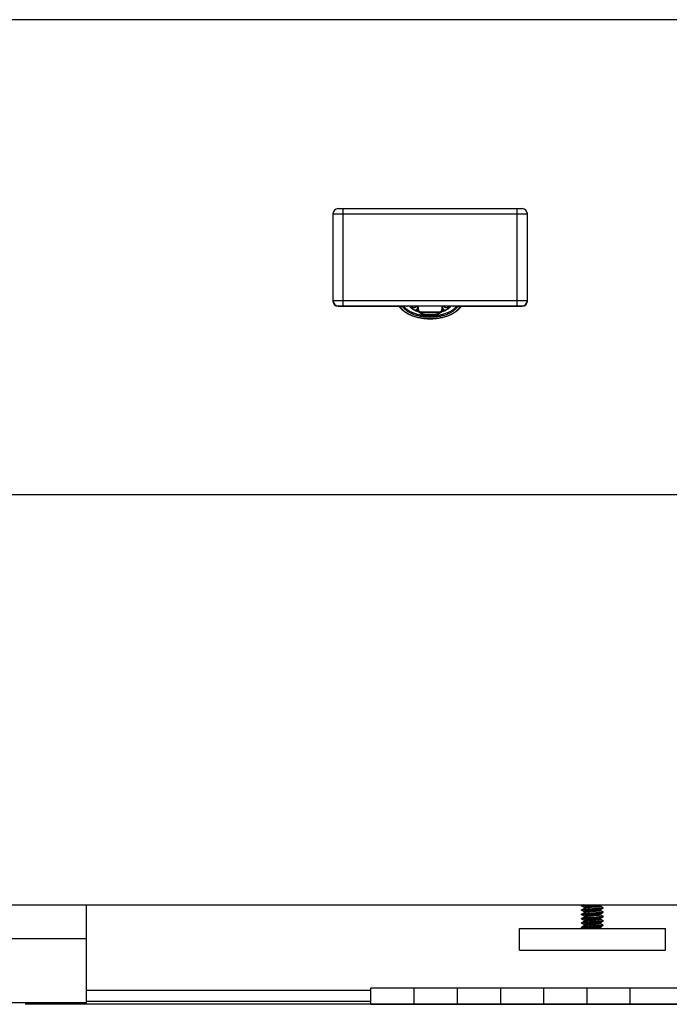
# Model space of a CAD drawing. Units: inches. Extents: x 0 to 44, y 0 to 34.
# Drawn here: x 11.9 to 12.7, y 12.3 to 13.5 of the extents above; entities that cross this region are included whole.
import ezdxf

# ---------------------------------------------------------------- set-up
doc = ezdxf.new("R2010")
doc.units = ezdxf.units.IN
doc.header["$LTSCALE"] = 2.42
doc.header["$MEASUREMENT"] = 0
doc.layers.get('0').update_dxf_attribs({"linetype": 'CONTINUOUS'})
doc.layers.add('02___PRT_ALL_AXES', color=7, linetype='CONTINUOUS')

msp = doc.modelspace()

# ---------------------------------------------------------------- linework, layer by layer
at = {"color": 7, "linetype": 'Continuous'}
for p, q in [((19.8883, 13.4682), (7.8883, 13.4682)), ((12.2818, 13.2494), (12.4948, 13.2494)), ((12.2758, 13.2434), (12.2758, 13.1424)), ((12.5008, 13.1424), (12.5008, 13.2434)), ((12.2818, 13.1369), (12.4948, 13.1369)), ((12.2818, 13.1364), (12.3524, 13.1364)), ((12.3521, 13.1369), (12.3522, 13.1366)), ((12.3613, 13.1366), (12.3619, 13.1366)), ((12.3619, 13.1366), (12.3629, 13.1369)), ((12.3724, 13.1325), (12.3726, 13.1331)), ((12.3741, 13.1316), (12.3739, 13.1342)), ((12.4027, 13.1342), (12.4025, 13.1316)), ((12.4027, 13.1336), (12.4035, 13.1334)), ((12.4035, 13.1334), (12.4039, 13.1331)), ((12.4039, 13.1331), (12.4042, 13.1325)), ((12.4136, 13.1369), (12.4146, 13.1366)), ((12.4146, 13.1366), (12.4153, 13.1366)), ((12.4242, 13.1364), (12.4948, 13.1364)), ((12.4243, 13.1366), (12.4245, 13.1369)), ((12.3711, 13.1312), (12.3709, 13.1313)), ((12.3712, 13.1312), (12.3711, 13.1312)), ((12.3752, 13.1295), (12.3714, 13.1311)), ((12.3754, 13.1293), (12.3755, 13.1293)), ((12.378, 13.1276), (12.3755, 13.1293)), ((12.3756, 13.1294), (12.3756, 13.1294)), ((12.4011, 13.1293), (12.3985, 13.1276)), ((12.4052, 13.1311), (12.4014, 13.1295)), ((12.4055, 13.1312), (12.4054, 13.1312)), ((12.4056, 13.1313), (12.4055, 13.1312)), ((19.8883, 12.9182), (7.8883, 12.9182)), ((7.8883, 12.4432), (19.8883, 12.4432)), ((12.5642, 12.4429), (12.5636, 12.4426)), ((12.5636, 12.442), (12.5636, 12.4426)), ((12.5636, 12.442), (12.564, 12.4422)), ((12.5646, 12.4417), (12.5636, 12.442)), ((12.5646, 12.438), (12.5636, 12.4376)), ((12.5636, 12.437), (12.5636, 12.4376)), ((12.5636, 12.437), (12.5639, 12.4372)), ((12.5646, 12.4367), (12.5636, 12.437)), ((12.5639, 12.4372), (12.5649, 12.4374)), ((12.564, 12.4422), (12.5649, 12.4424)), ((12.5646, 12.443), (12.5642, 12.4429)), ((12.5643, 12.4419), (12.5669, 12.4404)), ((12.565, 12.4432), (12.5646, 12.443)), ((12.5663, 12.4432), (12.5646, 12.443)), ((12.567, 12.4393), (12.5646, 12.438)), ((12.5649, 12.4424), (12.5746, 12.4432)), ((12.5761, 12.4389), (12.5649, 12.438)), ((12.5649, 12.4374), (12.5761, 12.4383)), ((12.5669, 12.4405), (12.5669, 12.4393)), ((12.5874, 12.4398), (12.5761, 12.4389)), ((12.5761, 12.4389), (12.5761, 12.4389)), ((12.5761, 12.4383), (12.5762, 12.4383)), ((12.5762, 12.4383), (12.5874, 12.4392)), ((12.5853, 12.4378), (12.5852, 12.4378)), ((12.5853, 12.4428), (12.5859, 12.4432)), ((12.5853, 12.4378), (12.5876, 12.4392)), ((12.5854, 12.4417), (12.5854, 12.4429)), ((12.588, 12.4402), (12.5854, 12.4418)), ((12.5854, 12.4367), (12.5854, 12.4379)), ((12.5883, 12.44), (12.5874, 12.4398)), ((12.5877, 12.4405), (12.5881, 12.4404)), ((12.5877, 12.4392), (12.5886, 12.4395)), ((12.5881, 12.4404), (12.5886, 12.4401)), ((12.5886, 12.4401), (12.5883, 12.44)), ((12.5886, 12.4395), (12.5886, 12.4401)), ((12.5646, 12.433), (12.5636, 12.4326)), ((12.5636, 12.432), (12.5636, 12.4326)), ((12.5636, 12.432), (12.5645, 12.4323)), ((12.5642, 12.4318), (12.5636, 12.432)), ((12.5645, 12.4279), (12.5636, 12.4276)), ((12.5636, 12.427), (12.5636, 12.4276)), ((12.5636, 12.427), (12.564, 12.4272)), ((12.5646, 12.4267), (12.5636, 12.427)), ((12.564, 12.4272), (12.5649, 12.4274)), ((12.5646, 12.4317), (12.5642, 12.4318)), ((12.5643, 12.4369), (12.5669, 12.4354)), ((12.5643, 12.4319), (12.5669, 12.4304)), ((12.5643, 12.4269), (12.5669, 12.4254)), ((12.5645, 12.4323), (12.5729, 12.4331)), ((12.567, 12.4343), (12.5646, 12.433)), ((12.567, 12.4293), (12.5646, 12.428)), ((12.5729, 12.4287), (12.5646, 12.428)), ((12.5761, 12.4339), (12.5649, 12.433)), ((12.5649, 12.4274), (12.5761, 12.4283)), ((12.5669, 12.4355), (12.5669, 12.4343)), ((12.5669, 12.4305), (12.5669, 12.4293)), ((12.5671, 12.4344), (12.567, 12.4343)), ((12.5738, 12.4315), (12.5703, 12.4312)), ((12.5729, 12.4331), (12.5761, 12.4333)), ((12.5761, 12.4289), (12.5729, 12.4287)), ((12.582, 12.431), (12.5738, 12.4303)), ((12.5874, 12.4348), (12.5761, 12.4339)), ((12.5761, 12.4339), (12.5761, 12.4339)), ((12.5761, 12.4333), (12.5762, 12.4333)), ((12.5876, 12.4298), (12.5761, 12.4289)), ((12.5761, 12.4283), (12.5877, 12.4292)), ((12.5762, 12.4333), (12.5876, 12.4342)), ((12.5853, 12.4278), (12.5851, 12.4278)), ((12.5853, 12.4328), (12.5876, 12.4342)), ((12.5853, 12.4278), (12.5876, 12.4292)), ((12.588, 12.4352), (12.5854, 12.4368)), ((12.5854, 12.4317), (12.5854, 12.4329)), ((12.588, 12.4302), (12.5854, 12.4318)), ((12.5854, 12.4267), (12.5854, 12.4279)), ((12.588, 12.4252), (12.5854, 12.4268)), ((12.5883, 12.435), (12.5874, 12.4348)), ((12.5876, 12.4342), (12.5886, 12.4345)), ((12.5886, 12.4301), (12.5876, 12.4298)), ((12.5877, 12.4355), (12.5886, 12.4351)), ((12.5877, 12.4305), (12.5886, 12.4301)), ((12.5877, 12.4292), (12.5881, 12.4293)), ((12.5881, 12.4293), (12.5886, 12.4295)), ((12.5886, 12.4351), (12.5883, 12.435)), ((12.5886, 12.4345), (12.5886, 12.4351)), ((12.5886, 12.4295), (12.5886, 12.4301)), ((12.5646, 12.423), (12.5636, 12.4226)), ((12.5636, 12.422), (12.5636, 12.4226)), ((12.5636, 12.422), (12.564, 12.4222)), ((12.5646, 12.4217), (12.5636, 12.422)), ((12.5642, 12.4179), (12.5636, 12.4176)), ((12.5636, 12.417), (12.5636, 12.4176)), ((12.5636, 12.417), (12.564, 12.4172)), ((12.5646, 12.4167), (12.5636, 12.417)), ((12.564, 12.4172), (12.5649, 12.4174)), ((12.5646, 12.418), (12.5642, 12.4179)), ((12.5643, 12.4219), (12.5669, 12.4204)), ((12.5643, 12.4169), (12.5662, 12.4158)), ((12.567, 12.4243), (12.5646, 12.423)), ((12.567, 12.4193), (12.5646, 12.418)), ((12.5761, 12.4189), (12.5646, 12.418)), ((12.5761, 12.4239), (12.5649, 12.423)), ((12.5649, 12.4174), (12.5761, 12.4183)), ((12.5669, 12.4255), (12.5669, 12.4243)), ((12.5669, 12.4205), (12.5669, 12.4193)), ((12.5703, 12.4162), (12.5676, 12.4158)), ((12.5761, 12.4239), (12.5761, 12.4239)), ((12.5761, 12.4233), (12.5762, 12.4233)), ((12.5874, 12.4198), (12.5761, 12.4189)), ((12.5761, 12.4189), (12.5761, 12.4189)), ((12.5761, 12.4183), (12.5762, 12.4183)), ((12.5762, 12.4233), (12.5874, 12.4242)), ((12.5762, 12.4183), (12.5874, 12.4192)), ((12.5853, 12.4228), (12.5876, 12.4242)), ((12.5853, 12.4178), (12.5876, 12.4192)), ((12.5854, 12.4217), (12.5854, 12.4229)), ((12.588, 12.4202), (12.5854, 12.4218)), ((12.5854, 12.4167), (12.5854, 12.4179)), ((12.5871, 12.4158), (12.5854, 12.4168)), ((12.5883, 12.42), (12.5874, 12.4198)), ((12.5877, 12.4255), (12.5886, 12.4251)), ((12.5877, 12.4242), (12.5886, 12.4245)), ((12.5877, 12.4205), (12.5881, 12.4204)), ((12.5877, 12.4192), (12.5886, 12.4195)), ((12.5881, 12.4204), (12.5886, 12.4201)), ((12.5886, 12.4251), (12.5883, 12.425)), ((12.5886, 12.4201), (12.5883, 12.42)), ((12.5886, 12.4245), (12.5886, 12.4251)), ((12.5886, 12.4195), (12.5886, 12.4201)), ((12.3695, 12.3472), (12.3695, 12.3285)), ((12.4195, 12.3472), (12.4195, 12.3285)), ((12.4695, 12.3472), (12.4695, 12.3285)), ((12.5195, 12.3472), (12.5195, 12.3285)), ((12.5695, 12.3472), (12.5695, 12.3285)), ((12.6195, 12.3472), (12.6195, 12.3285)), ((12.3195, 12.3442), (11.9904, 12.3442)), ((15.857, 12.3282), (11.9195, 12.3282))]:
    msp.add_line(p, q, dxfattribs=at)
at = {"color": 9, "linetype": 'Continuous'}
for p, q in [((12.2878, 13.1369), (12.2878, 13.2494)), ((12.4888, 13.1369), (12.4888, 13.2494)), ((12.2758, 13.2434), (12.5008, 13.2434)), ((12.2758, 13.1429), (12.5008, 13.1429)), ((12.3533, 13.1362), (12.3528, 13.1369)), ((12.3533, 13.1362), (12.3563, 13.1362)), ((12.3563, 13.1362), (12.3558, 13.1369)), ((12.3739, 13.1342), (12.3749, 13.1343)), ((12.3749, 13.1343), (12.3745, 13.1369)), ((12.3751, 13.1317), (12.3749, 13.1343)), ((12.4017, 13.1343), (12.4015, 13.1317)), ((12.4021, 13.1369), (12.4017, 13.1343)), ((12.4026, 13.1342), (12.4017, 13.1343)), ((12.4208, 13.1369), (12.4203, 13.1362)), ((12.4203, 13.1362), (12.4233, 13.1362)), ((12.4238, 13.1369), (12.4233, 13.1362)), ((12.3741, 13.1316), (12.3751, 13.1317)), ((12.3773, 13.1288), (12.3773, 13.1297)), ((12.3993, 13.1297), (12.3773, 13.1297)), ((12.3798, 13.1271), (12.3773, 13.1288)), ((12.3993, 13.1288), (12.3773, 13.1288)), ((12.3782, 13.1275), (12.3798, 13.1271)), ((12.3993, 13.1288), (12.3968, 13.1271)), ((12.3993, 13.1288), (12.3993, 13.1297)), ((12.4025, 13.1316), (12.4015, 13.1317)), ((11.9904, 12.4041), (11.8404, 12.4041)), ((12.3195, 12.3441), (11.9904, 12.3441)), ((12.3195, 12.3316), (11.9904, 12.3316))]:
    msp.add_line(p, q, dxfattribs=at)
at = {"color": 3, "linetype": 'Continuous'}
for q in [(11.9904, 12.4432), (11.8404, 12.3301)]:
    msp.add_line((11.9904, 12.3301), q, dxfattribs=at)
at = {"color": 7, "linetype": 'Continuous'}
for points in [[(12.3712, 13.1369), (12.3713, 13.1369), (12.3714, 13.1369), (12.3715, 13.1369), (12.3716, 13.1369), (12.3717, 13.1369), (12.3718, 13.1369), (12.3718, 13.1369), (12.3719, 13.1368), (12.372, 13.1368), (12.3721, 13.1368), (12.3722, 13.1367), (12.3723, 13.1367), (12.3724, 13.1366), (12.3726, 13.1366), (12.3727, 13.1365), (12.3728, 13.1364), (12.3729, 13.1363), (12.373, 13.1362), (12.3731, 13.1361), (12.3732, 13.1359), (12.3733, 13.1358), (12.3734, 13.1357), (12.3735, 13.1355), (12.3736, 13.1354), (12.3736, 13.1352), (12.3737, 13.135), (12.3737, 13.1349), (12.3738, 13.1347), (12.3738, 13.1346), (12.3738, 13.1344), (12.3738, 13.1343), (12.3739, 13.1342)], [(12.4027, 13.1342), (12.4027, 13.1343), (12.4028, 13.1344), (12.4028, 13.1346), (12.4028, 13.1347), (12.4028, 13.1349), (12.4029, 13.135), (12.4029, 13.1352), (12.403, 13.1354), (12.4031, 13.1355), (12.4032, 13.1357), (12.4032, 13.1358), (12.4033, 13.1359), (12.4034, 13.1361), (12.4036, 13.1362), (12.4037, 13.1363), (12.4038, 13.1364), (12.4039, 13.1365), (12.404, 13.1366), (12.4041, 13.1366), (12.4042, 13.1367), (12.4044, 13.1367), (12.4045, 13.1368), (12.4045, 13.1368), (12.4046, 13.1368), (12.4047, 13.1369), (12.4048, 13.1369), (12.4049, 13.1369), (12.405, 13.1369), (12.4051, 13.1369), (12.4052, 13.1369), (12.4053, 13.1369), (12.4053, 13.1369)], [(12.3741, 13.1316), (12.3741, 13.1315), (12.3742, 13.1313), (12.3742, 13.1311), (12.3743, 13.1309), (12.3743, 13.1307), (12.3744, 13.1305), (12.3745, 13.1304), (12.3746, 13.1302), (12.3747, 13.13), (12.3749, 13.1299), (12.375, 13.1297), (12.3751, 13.1296), (12.3753, 13.1295), (12.3754, 13.1293)], [(12.378, 13.1276), (12.3781, 13.1275), (12.3783, 13.1275), (12.3784, 13.1274), (12.3786, 13.1273), (12.3787, 13.1273), (12.3789, 13.1272), (12.3791, 13.1272), (12.3792, 13.1271), (12.3794, 13.1271), (12.3796, 13.1271), (12.3797, 13.1271)], [(12.3797, 13.1271), (12.3818, 13.1271), (12.384, 13.127), (12.3861, 13.127), (12.3883, 13.127), (12.3904, 13.127), (12.3926, 13.127), (12.3947, 13.1271), (12.3968, 13.1271)], [(12.3968, 13.1271), (12.397, 13.1271), (12.3972, 13.1271), (12.3974, 13.1271), (12.3975, 13.1272), (12.3977, 13.1272), (12.3979, 13.1273), (12.398, 13.1273), (12.3982, 13.1274), (12.3983, 13.1275), (12.3985, 13.1275), (12.3985, 13.1276)], [(12.4011, 13.1293), (12.4011, 13.1293), (12.4013, 13.1295), (12.4015, 13.1296), (12.4016, 13.1297), (12.4017, 13.1299), (12.4019, 13.13), (12.402, 13.1302), (12.4021, 13.1304), (12.4022, 13.1305), (12.4023, 13.1307), (12.4023, 13.1309), (12.4024, 13.1311), (12.4024, 13.1313), (12.4025, 13.1315), (12.4025, 13.1316)]]:
    msp.add_lwpolyline(points, dxfattribs=at)
for centre, radius, start, end in [((12.2818, 13.2434), 0.006, 90, 180), ((12.4948, 13.2434), 0.006, 0, 90), ((12.2818, 13.1429), 0.006, 180, 270), ((12.2818, 13.1424), 0.006, 180, 270), ((12.3753, 13.1527), 0.0213, 227.7663, 228.8965), ((12.3735, 13.1322), 0.00123, 132.9828, 133.5952), ((12.4014, 13.1526), 0.0211, 311.1006, 312.2367), ((12.4948, 13.1429), 0.006, 270, 360), ((12.4948, 13.1424), 0.006, 270, 360), ((12.3833, 13.1558), 0.0275, 243.2311, 244.2623), ((12.385, 13.1701), 0.0413, 250.2832, 250.7516), ((12.3933, 13.1557), 0.0274, 295.7327, 296.7712), ((12.3916, 13.17), 0.0413, 289.2462, 289.7173), ((12.5672, 12.4225), 0.0157, 98.2508, 99.4791), ((12.5852, 12.4544), 0.0154, 278.3549, 279.4539), ((12.5665, 12.4164), 0.0117, 99.2999, 99.9266), ((12.5671, 12.4178), 0.0153, 98.382, 99.4467), ((12.5671, 12.4075), 0.0156, 98.2719, 99.4764), ((12.5852, 12.4394), 0.0154, 278.3583, 279.4568), ((12.5852, 12.4343), 0.0153, 278.4043, 279.4407)]:
    msp.add_arc(centre, radius, start, end, dxfattribs=at)
at = {"color": 9, "linetype": 'Continuous'}
for centre, radius, start, end in [((12.3751, 13.1517), 0.02, 227.3877, 228.9074), ((12.4014, 13.1518), 0.0202, 311.0981, 312.6068), ((12.3794, 13.1297), 0.00253, 236.0155, 238.1649), ((12.3795, 13.1297), 0.00258, 238.1615, 240.3359), ((12.3795, 13.1298), 0.00264, 240.3307, 241.5557), ((12.3883, 13.5422), 0.4152, 268.8222, 271.1778)]:
    msp.add_arc(centre, radius, start, end, dxfattribs=at)
at = {"color": 7, "linetype": 'Continuous'}
for points, knots in [([(12.4243, 13.1366), (12.424, 13.1361), (12.4233, 13.135), (12.422, 13.1334), (12.4205, 13.1319), (12.4188, 13.1305), (12.417, 13.1292), (12.4149, 13.128), (12.4128, 13.1268), (12.4104, 13.1258), (12.408, 13.1249), (12.4054, 13.1241), (12.4027, 13.1234), (12.3999, 13.1228), (12.3971, 13.1223), (12.3942, 13.122), (12.3912, 13.1218), (12.3883, 13.1218), (12.3853, 13.1218), (12.3824, 13.122), (12.3795, 13.1223), (12.3767, 13.1228), (12.3739, 13.1234), (12.3712, 13.1241), (12.3686, 13.1249), (12.3662, 13.1258), (12.3638, 13.1268), (12.3616, 13.128), (12.3596, 13.1292), (12.3577, 13.1305), (12.3561, 13.1319), (12.3546, 13.1334), (12.3533, 13.135), (12.3526, 13.1361), (12.3522, 13.1366)], [0, 0, 0, 0, 0.023868, 0.048668, 0.074507, 0.101457, 0.129557, 0.158812, 0.189201, 0.220677, 0.25317, 0.286593, 0.320841, 0.355796, 0.39133, 0.427305, 0.463577, 0.5, 0.536423, 0.572695, 0.60867, 0.644204, 0.679159, 0.713407, 0.74683, 0.779323, 0.810799, 0.841188, 0.870443, 0.898543, 0.925493, 0.951332, 0.976132, 1, 1, 1, 1]), ([(12.3709, 13.1313), (12.3702, 13.1316), (12.3688, 13.1324), (12.3669, 13.1338), (12.3653, 13.1353), (12.3644, 13.1364), (12.364, 13.1369)], [0, 0, 0, 0, 0.27188, 0.528839, 0.77115, 1, 1, 1, 1]), ([(12.3675, 13.1357), (12.3675, 13.1358), (12.3675, 13.1358), (12.3676, 13.136), (12.3676, 13.1361), (12.3677, 13.1363), (12.368, 13.1364), (12.3682, 13.1365), (12.3683, 13.1366)], [0, 0, 0, 0, 0.103701, 0.210098, 0.321616, 0.440092, 0.702065, 1, 1, 1, 1]), ([(12.3708, 13.1348), (12.3707, 13.1348), (12.3706, 13.1347), (12.3702, 13.1347), (12.3698, 13.1346), (12.3693, 13.1346), (12.3689, 13.1346), (12.3687, 13.1347), (12.3684, 13.1348), (12.3681, 13.1349), (12.3679, 13.1351), (12.3677, 13.1352), (12.3676, 13.1354), (12.3675, 13.1356), (12.3675, 13.1357), (12.3675, 13.1357)], [0, 0, 0, 0, 0.065305, 0.134092, 0.278775, 0.426838, 0.4997, 0.57047, 0.638258, 0.702354, 0.817258, 0.868037, 0.914732, 0.958243, 1, 1, 1, 1]), ([(12.3683, 13.1366), (12.3683, 13.1366), (12.3685, 13.1367), (12.3689, 13.1368), (12.3693, 13.1369), (12.3698, 13.1368), (12.3702, 13.1368), (12.3705, 13.1367), (12.3707, 13.1366), (12.371, 13.1365), (12.3713, 13.1363), (12.3714, 13.1361), (12.3715, 13.136), (12.3716, 13.1358), (12.3716, 13.1357), (12.3715, 13.1356)], [0, 0, 0, 0, 0.066213, 0.136058, 0.282974, 0.432793, 0.506139, 0.577023, 0.644512, 0.707904, 0.820295, 0.869641, 0.915091, 0.957959, 1, 1, 1, 1]), ([(12.3715, 13.1356), (12.3715, 13.1356), (12.3715, 13.1355), (12.3715, 13.1354), (12.3714, 13.1352), (12.3712, 13.1351), (12.3711, 13.135), (12.3709, 13.1349), (12.3708, 13.1348)], [0, 0, 0, 0, 0.103472, 0.210862, 0.44299, 0.570383, 0.705789, 1, 1, 1, 1]), ([(12.3741, 13.1314), (12.374, 13.1314), (12.3738, 13.1314), (12.3734, 13.1315), (12.3731, 13.1316), (12.3729, 13.1317), (12.3727, 13.1319), (12.3725, 13.1321), (12.3724, 13.1323), (12.3724, 13.1324), (12.3724, 13.1325)], [0, 0, 0, 0, 0.157726, 0.30977, 0.453059, 0.585312, 0.705106, 0.812503, 0.909425, 1, 1, 1, 1]), ([(12.3726, 13.1331), (12.3727, 13.1331), (12.3729, 13.1333), (12.3732, 13.1334), (12.3735, 13.1335), (12.3738, 13.1336), (12.3739, 13.1336)], [0, 0, 0, 0, 0.216524, 0.457876, 0.720945, 1, 1, 1, 1]), ([(12.4042, 13.1325), (12.4042, 13.1324), (12.4042, 13.1323), (12.4041, 13.1321), (12.4039, 13.1319), (12.4037, 13.1317), (12.4034, 13.1316), (12.4031, 13.1315), (12.4028, 13.1314), (12.4026, 13.1314), (12.4024, 13.1314)], [0, 0, 0, 0, 0.090581, 0.187481, 0.2949, 0.414674, 0.546938, 0.690228, 0.842262, 1, 1, 1, 1]), ([(12.405, 13.1356), (12.405, 13.1357), (12.405, 13.1358), (12.4051, 13.1359), (12.4051, 13.1361), (12.4052, 13.1362), (12.4053, 13.1363), (12.4055, 13.1365), (12.4058, 13.1366), (12.4063, 13.1368), (12.4068, 13.1368), (12.4073, 13.1369), (12.4076, 13.1368), (12.4078, 13.1368)], [0, 0, 0, 0, 0.042667, 0.085842, 0.130898, 0.178962, 0.230808, 0.286788, 0.411081, 0.549892, 0.698502, 0.85072, 1, 1, 1, 1]), ([(12.4063, 13.1347), (12.4062, 13.1347), (12.4061, 13.1347), (12.4058, 13.1348), (12.4055, 13.135), (12.4053, 13.1352), (12.4052, 13.1353), (12.4051, 13.1355), (12.405, 13.1356), (12.405, 13.1356)], [0, 0, 0, 0, 0.156017, 0.304646, 0.573716, 0.693338, 0.803107, 0.904468, 1, 1, 1, 1]), ([(12.4126, 13.1369), (12.4122, 13.1364), (12.4113, 13.1353), (12.4097, 13.1338), (12.4078, 13.1324), (12.4064, 13.1316), (12.4056, 13.1313)], [0, 0, 0, 0, 0.228849, 0.471161, 0.72812, 1, 1, 1, 1]), ([(12.4091, 13.1357), (12.4091, 13.1357), (12.4091, 13.1356), (12.409, 13.1354), (12.4089, 13.1353), (12.4088, 13.1352), (12.4087, 13.1351), (12.4085, 13.135), (12.4084, 13.1349), (12.4081, 13.1348), (12.4078, 13.1347), (12.4075, 13.1346), (12.4072, 13.1346), (12.4068, 13.1346), (12.4065, 13.1346), (12.4063, 13.1347)], [0, 0, 0, 0, 0.042227, 0.085795, 0.13181, 0.181127, 0.234222, 0.29128, 0.352293, 0.417009, 0.555641, 0.628553, 0.702918, 0.852978, 1, 1, 1, 1]), ([(12.4078, 13.1368), (12.4079, 13.1368), (12.408, 13.1367), (12.4083, 13.1366), (12.4085, 13.1365), (12.4087, 13.1364), (12.4089, 13.1362), (12.409, 13.1361), (12.409, 13.1359), (12.4091, 13.1358), (12.4091, 13.1357)], [0, 0, 0, 0, 0.158605, 0.308965, 0.449346, 0.578718, 0.696932, 0.804787, 0.904616, 1, 1, 1, 1]), ([(12.5643, 12.4419), (12.5642, 12.4419), (12.5642, 12.442), (12.5642, 12.442), (12.5642, 12.4421), (12.5642, 12.4421), (12.5643, 12.4421), (12.5644, 12.4422), (12.5645, 12.4422), (12.5647, 12.4423), (12.565, 12.4423), (12.5655, 12.4424), (12.5661, 12.4425), (12.5668, 12.4426), (12.5675, 12.4426), (12.5684, 12.4427), (12.5693, 12.4428), (12.5706, 12.4429), (12.5724, 12.443), (12.5739, 12.4431), (12.5746, 12.4432)], [0, 0, 0, 0, 0.006101, 0.010375, 0.014019, 0.018749, 0.025498, 0.034579, 0.046097, 0.060091, 0.095515, 0.140655, 0.19515, 0.258534, 0.330207, 0.409529, 0.495738, 0.588036, 0.787361, 1, 1, 1, 1]), ([(12.5643, 12.4369), (12.5642, 12.4369), (12.5642, 12.437), (12.5642, 12.4371), (12.5643, 12.4371), (12.5644, 12.4372), (12.5645, 12.4372), (12.5647, 12.4373), (12.5648, 12.4373), (12.5649, 12.4373)], [0, 0, 0, 0, 0.083199, 0.13868, 0.273136, 0.393931, 0.554989, 0.756999, 1, 1, 1, 1]), ([(12.5649, 12.4373), (12.5651, 12.4373), (12.5657, 12.4374), (12.5672, 12.4376), (12.5695, 12.4378), (12.5726, 12.438), (12.5749, 12.4382), (12.5761, 12.4383)], [0, 0, 0, 0, 0.06708, 0.155755, 0.389512, 0.679891, 1, 1, 1, 1]), ([(12.5703, 12.4412), (12.5698, 12.4411), (12.569, 12.441), (12.568, 12.4409), (12.5674, 12.4407), (12.5672, 12.4407), (12.567, 12.4406), (12.5669, 12.4406), (12.5669, 12.4405), (12.5669, 12.4405)], [0, 0, 0, 0, 0.409906, 0.719584, 0.832407, 0.915779, 0.946498, 0.97019, 1, 1, 1, 1]), ([(12.582, 12.441), (12.5813, 12.4409), (12.5799, 12.4408), (12.5776, 12.4406), (12.5752, 12.4404), (12.5729, 12.4402), (12.5711, 12.44), (12.5698, 12.4399), (12.569, 12.4398), (12.5683, 12.4397), (12.5677, 12.4396), (12.5673, 12.4395), (12.5671, 12.4394), (12.567, 12.4393)], [0, 0, 0, 0, 0.137305, 0.291924, 0.453253, 0.610214, 0.752039, 0.814188, 0.869044, 0.915691, 0.953374, 0.981546, 1, 1, 1, 1]), ([(12.5853, 12.4428), (12.5852, 12.4428), (12.585, 12.4427), (12.5846, 12.4426), (12.584, 12.4425), (12.5833, 12.4424), (12.5825, 12.4423), (12.5812, 12.4422), (12.5794, 12.442), (12.5771, 12.4418), (12.5747, 12.4416), (12.5724, 12.4414), (12.571, 12.4412), (12.5703, 12.4412)], [0, 0, 0, 0, 0.018449, 0.046623, 0.084299, 0.130945, 0.185793, 0.247938, 0.389752, 0.546707, 0.708038, 0.862669, 1, 1, 1, 1]), ([(12.5852, 12.4378), (12.5851, 12.4378), (12.5848, 12.4377), (12.5844, 12.4376), (12.5838, 12.4375), (12.5827, 12.4373), (12.5812, 12.4372), (12.5791, 12.437), (12.5769, 12.4368), (12.5746, 12.4366), (12.5723, 12.4364), (12.5709, 12.4362), (12.5703, 12.4362)], [0, 0, 0, 0, 0.022534, 0.054229, 0.094748, 0.143485, 0.262495, 0.403716, 0.558071, 0.715604, 0.866148, 1, 1, 1, 1]), ([(12.5854, 12.4417), (12.5854, 12.4417), (12.5853, 12.4416), (12.5853, 12.4416), (12.5851, 12.4415), (12.5849, 12.4414), (12.5843, 12.4413), (12.5833, 12.4412), (12.5825, 12.4411), (12.582, 12.441)], [0, 0, 0, 0, 0.029822, 0.053516, 0.084227, 0.167596, 0.280419, 0.590091, 1, 1, 1, 1]), ([(12.5643, 12.4319), (12.5642, 12.4319), (12.5642, 12.432), (12.5642, 12.432), (12.5642, 12.432), (12.5642, 12.4321), (12.5643, 12.4321), (12.5643, 12.4322), (12.5644, 12.4322), (12.5646, 12.4322), (12.5649, 12.4323), (12.5652, 12.4324), (12.5657, 12.4324), (12.5663, 12.4325), (12.5669, 12.4326), (12.5679, 12.4327), (12.5693, 12.4328), (12.5711, 12.4329), (12.5724, 12.433), (12.5731, 12.4331)], [0, 0, 0, 0, 0.006649, 0.011434, 0.015325, 0.019894, 0.026221, 0.034739, 0.045615, 0.058905, 0.092761, 0.136247, 0.189113, 0.250963, 0.321365, 0.399757, 0.577995, 0.780268, 1, 1, 1, 1]), ([(12.5643, 12.4269), (12.5642, 12.427), (12.5642, 12.427), (12.5642, 12.4271), (12.5642, 12.4271), (12.5643, 12.4272), (12.5644, 12.4272), (12.5646, 12.4272), (12.5648, 12.4273), (12.5652, 12.4274), (12.5658, 12.4274), (12.5665, 12.4275), (12.5672, 12.4276), (12.5681, 12.4277), (12.5691, 12.4278), (12.5701, 12.4279), (12.5717, 12.428), (12.5737, 12.4281), (12.5753, 12.4282), (12.5761, 12.4283)], [0, 0, 0, 0, 0.009391, 0.012937, 0.017907, 0.025078, 0.034696, 0.046846, 0.061538, 0.09847, 0.145233, 0.201348, 0.266238, 0.339198, 0.419434, 0.506072, 0.598152, 0.794554, 1, 1, 1, 1]), ([(12.5703, 12.4362), (12.5698, 12.4361), (12.569, 12.436), (12.568, 12.4359), (12.5674, 12.4357), (12.5672, 12.4357), (12.567, 12.4356), (12.5669, 12.4356), (12.5669, 12.4355), (12.5669, 12.4355)], [0, 0, 0, 0, 0.409916, 0.719601, 0.832381, 0.915796, 0.946495, 0.970164, 1, 1, 1, 1]), ([(12.5703, 12.4312), (12.5698, 12.4311), (12.569, 12.431), (12.568, 12.4309), (12.5674, 12.4307), (12.5672, 12.4307), (12.567, 12.4306), (12.5669, 12.4306), (12.5669, 12.4305), (12.5669, 12.4305)], [0, 0, 0, 0, 0.409871, 0.719575, 0.832399, 0.915769, 0.946481, 0.970177, 1, 1, 1, 1]), ([(12.5703, 12.4262), (12.5698, 12.4261), (12.569, 12.426), (12.568, 12.4259), (12.5674, 12.4257), (12.5672, 12.4257), (12.567, 12.4256), (12.5669, 12.4256), (12.5669, 12.4255), (12.5669, 12.4255)], [0, 0, 0, 0, 0.409911, 0.719604, 0.83239, 0.915803, 0.946515, 0.97018, 1, 1, 1, 1]), ([(12.5738, 12.4303), (12.5729, 12.4302), (12.5717, 12.4301), (12.5702, 12.4299), (12.5693, 12.4298), (12.5685, 12.4297), (12.5678, 12.4296), (12.5673, 12.4295), (12.5671, 12.4294), (12.567, 12.4293)], [0, 0, 0, 0, 0.361195, 0.521334, 0.663294, 0.78424, 0.881683, 0.953881, 1, 1, 1, 1]), ([(12.582, 12.426), (12.5813, 12.4259), (12.5799, 12.4258), (12.5777, 12.4256), (12.5753, 12.4254), (12.573, 12.4252), (12.571, 12.425), (12.5694, 12.4248), (12.5684, 12.4247), (12.5678, 12.4246), (12.5674, 12.4245), (12.5671, 12.4244), (12.567, 12.4244)], [0, 0, 0, 0, 0.135224, 0.287425, 0.446525, 0.601975, 0.743475, 0.861686, 0.909571, 0.948929, 0.979167, 1, 1, 1, 1]), ([(12.582, 12.436), (12.5813, 12.4359), (12.5799, 12.4358), (12.5777, 12.4356), (12.5754, 12.4354), (12.5732, 12.4352), (12.5711, 12.435), (12.5696, 12.4348), (12.5685, 12.4347), (12.5679, 12.4346), (12.5675, 12.4345), (12.5672, 12.4344), (12.5671, 12.4344)], [0, 0, 0, 0, 0.133832, 0.284355, 0.441872, 0.596217, 0.737436, 0.856457, 0.905204, 0.945737, 0.977448, 1, 1, 1, 1]), ([(12.5851, 12.4278), (12.585, 12.4277), (12.5847, 12.4277), (12.5843, 12.4276), (12.5836, 12.4275), (12.5826, 12.4273), (12.5811, 12.4272), (12.579, 12.427), (12.5768, 12.4268), (12.5745, 12.4266), (12.5723, 12.4264), (12.5709, 12.4262), (12.5703, 12.4262)], [0, 0, 0, 0, 0.024227, 0.057359, 0.09902, 0.148591, 0.268377, 0.409316, 0.562592, 0.718586, 0.867501, 1, 1, 1, 1]), ([(12.5853, 12.4328), (12.5852, 12.4328), (12.5851, 12.4327), (12.5848, 12.4327), (12.5844, 12.4326), (12.5837, 12.4325), (12.5826, 12.4323), (12.5811, 12.4322), (12.5794, 12.432), (12.5776, 12.4318), (12.5757, 12.4317), (12.5744, 12.4316), (12.5738, 12.4315)], [0, 0, 0, 0, 0.018154, 0.044336, 0.078528, 0.120434, 0.225706, 0.355753, 0.504972, 0.666827, 0.834317, 1, 1, 1, 1]), ([(12.5854, 12.4367), (12.5854, 12.4367), (12.5853, 12.4366), (12.5853, 12.4366), (12.5851, 12.4365), (12.5849, 12.4364), (12.5843, 12.4363), (12.5833, 12.4362), (12.5825, 12.4361), (12.582, 12.436)], [0, 0, 0, 0, 0.029837, 0.053506, 0.084205, 0.16762, 0.280399, 0.590083, 1, 1, 1, 1]), ([(12.5854, 12.4317), (12.5854, 12.4317), (12.5853, 12.4316), (12.5853, 12.4316), (12.5851, 12.4315), (12.5849, 12.4314), (12.5843, 12.4313), (12.5833, 12.4312), (12.5825, 12.4311), (12.582, 12.431)], [0, 0, 0, 0, 0.029811, 0.053503, 0.084222, 0.167594, 0.280416, 0.590095, 1, 1, 1, 1]), ([(12.5854, 12.4267), (12.5854, 12.4267), (12.5853, 12.4266), (12.5853, 12.4266), (12.5851, 12.4265), (12.5849, 12.4264), (12.5843, 12.4263), (12.5833, 12.4262), (12.5825, 12.4261), (12.582, 12.426)], [0, 0, 0, 0, 0.029852, 0.053528, 0.084221, 0.167626, 0.280408, 0.590078, 1, 1, 1, 1]), ([(12.564, 12.4222), (12.5642, 12.4223), (12.5647, 12.4224), (12.5657, 12.4225), (12.5669, 12.4226), (12.5684, 12.4228), (12.5702, 12.4229), (12.5727, 12.4231), (12.5748, 12.4232), (12.5761, 12.4233)], [0, 0, 0, 0, 0.053397, 0.133031, 0.236866, 0.362072, 0.505186, 0.662199, 1, 1, 1, 1]), ([(12.5643, 12.4169), (12.5642, 12.417), (12.5642, 12.417), (12.5642, 12.4171), (12.5642, 12.4171), (12.5643, 12.4172), (12.5644, 12.4172), (12.5646, 12.4172), (12.5648, 12.4173), (12.5652, 12.4174), (12.5658, 12.4174), (12.5665, 12.4175), (12.5672, 12.4176), (12.5681, 12.4177), (12.5691, 12.4178), (12.5701, 12.4179), (12.5717, 12.418), (12.5737, 12.4181), (12.5753, 12.4182), (12.5761, 12.4183)], [0, 0, 0, 0, 0.009388, 0.012932, 0.017904, 0.025081, 0.034701, 0.046843, 0.061533, 0.098476, 0.145228, 0.201352, 0.266235, 0.339199, 0.419434, 0.506071, 0.598154, 0.794555, 1, 1, 1, 1]), ([(12.5703, 12.4212), (12.5698, 12.4211), (12.569, 12.421), (12.568, 12.4209), (12.5674, 12.4207), (12.5672, 12.4207), (12.567, 12.4206), (12.5669, 12.4206), (12.5669, 12.4205), (12.5669, 12.4205)], [0, 0, 0, 0, 0.40992, 0.719581, 0.832389, 0.915763, 0.946465, 0.970157, 1, 1, 1, 1]), ([(12.582, 12.421), (12.5813, 12.4209), (12.5798, 12.4208), (12.5776, 12.4206), (12.5752, 12.4204), (12.5729, 12.4202), (12.5711, 12.42), (12.5698, 12.4199), (12.569, 12.4198), (12.5683, 12.4197), (12.5677, 12.4196), (12.5673, 12.4195), (12.5671, 12.4194), (12.567, 12.4193)], [0, 0, 0, 0, 0.137418, 0.292091, 0.453426, 0.610359, 0.752137, 0.814264, 0.869093, 0.915725, 0.953388, 0.981556, 1, 1, 1, 1]), ([(12.5853, 12.4228), (12.5852, 12.4228), (12.585, 12.4227), (12.5846, 12.4226), (12.584, 12.4225), (12.5833, 12.4224), (12.5825, 12.4223), (12.5812, 12.4222), (12.5794, 12.422), (12.5771, 12.4218), (12.5747, 12.4216), (12.5724, 12.4214), (12.5709, 12.4212), (12.5703, 12.4212)], [0, 0, 0, 0, 0.018458, 0.046632, 0.084325, 0.13098, 0.18585, 0.248009, 0.389857, 0.546833, 0.708159, 0.862751, 1, 1, 1, 1]), ([(12.5853, 12.4178), (12.5852, 12.4178), (12.585, 12.4177), (12.5846, 12.4176), (12.584, 12.4175), (12.5833, 12.4174), (12.5825, 12.4173), (12.5812, 12.4172), (12.5794, 12.417), (12.5771, 12.4168), (12.5747, 12.4166), (12.5724, 12.4164), (12.571, 12.4162), (12.5703, 12.4162)], [0, 0, 0, 0, 0.018443, 0.046612, 0.084275, 0.130906, 0.185738, 0.247862, 0.389641, 0.546575, 0.707911, 0.862584, 1, 1, 1, 1]), ([(12.5761, 12.4239), (12.577, 12.424), (12.5786, 12.4241), (12.5806, 12.4242), (12.5821, 12.4243), (12.5832, 12.4244), (12.5842, 12.4245), (12.585, 12.4246), (12.5858, 12.4246), (12.5865, 12.4247), (12.5871, 12.4248), (12.5875, 12.4249), (12.5877, 12.4249), (12.5878, 12.425), (12.588, 12.425), (12.588, 12.4251), (12.5881, 12.4251), (12.5881, 12.4252), (12.5881, 12.4252), (12.588, 12.4252)], [0, 0, 0, 0, 0.205447, 0.401848, 0.493931, 0.580567, 0.660806, 0.733763, 0.798657, 0.854769, 0.901534, 0.938466, 0.953156, 0.965307, 0.974928, 0.982098, 0.987067, 0.990612, 1, 1, 1, 1]), ([(12.5883, 12.425), (12.5881, 12.4249), (12.5876, 12.4248), (12.5866, 12.4247), (12.5854, 12.4246), (12.5839, 12.4244), (12.5821, 12.4243), (12.5795, 12.4241), (12.5775, 12.424), (12.5761, 12.4239)], [0, 0, 0, 0, 0.053384, 0.133011, 0.236846, 0.362054, 0.505166, 0.662181, 1, 1, 1, 1]), ([(12.5854, 12.4167), (12.5854, 12.4167), (12.5853, 12.4166), (12.5852, 12.4165), (12.585, 12.4165), (12.5848, 12.4164), (12.5844, 12.4163), (12.5838, 12.4162), (12.583, 12.4161), (12.582, 12.416), (12.5809, 12.4159), (12.5801, 12.4158), (12.5797, 12.4158)], [0, 0, 0, 0, 0.026424, 0.050002, 0.081365, 0.120612, 0.167631, 0.284241, 0.429029, 0.599055, 0.790723, 1, 1, 1, 1]), ([(12.5854, 12.4217), (12.5854, 12.4217), (12.5853, 12.4216), (12.5853, 12.4216), (12.5851, 12.4215), (12.5849, 12.4214), (12.5843, 12.4213), (12.5833, 12.4212), (12.5825, 12.4211), (12.582, 12.421)], [0, 0, 0, 0, 0.029792, 0.053472, 0.084196, 0.167586, 0.280408, 0.590108, 1, 1, 1, 1])]:
    msp.add_open_spline(points, degree=3, knots=knots, dxfattribs=at)
at = {"color": 9, "linetype": 'Continuous'}
for points, knots in [([(12.3522, 13.1366), (12.3523, 13.1366), (12.3523, 13.1365), (12.3524, 13.1364), (12.3525, 13.1363), (12.3527, 13.1362), (12.353, 13.1362), (12.3532, 13.1362), (12.3533, 13.1362)], [0, 0, 0, 0, 0.114536, 0.230454, 0.348979, 0.471055, 0.72719, 1, 1, 1, 1]), ([(12.3533, 13.1362), (12.3536, 13.1357), (12.3543, 13.1347), (12.3555, 13.1332), (12.3569, 13.1318), (12.3585, 13.1304), (12.3603, 13.1292), (12.3623, 13.128), (12.3644, 13.1269), (12.3667, 13.1259), (12.3691, 13.125), (12.3716, 13.1242), (12.3742, 13.1235), (12.3769, 13.123), (12.3797, 13.1225), (12.3825, 13.1222), (12.3854, 13.122), (12.3883, 13.122), (12.3912, 13.122), (12.394, 13.1222), (12.3969, 13.1225), (12.3997, 13.123), (12.4024, 13.1235), (12.405, 13.1242), (12.4075, 13.125), (12.4099, 13.1259), (12.4122, 13.1269), (12.4143, 13.128), (12.4163, 13.1292), (12.4181, 13.1304), (12.4197, 13.1318), (12.4211, 13.1332), (12.4223, 13.1347), (12.423, 13.1357), (12.4233, 13.1362)], [0, 0, 0, 0, 0.023115, 0.04732, 0.072715, 0.09936, 0.127277, 0.156458, 0.186864, 0.218434, 0.251085, 0.284719, 0.31922, 0.354462, 0.390308, 0.426614, 0.463229, 0.5, 0.536771, 0.573386, 0.609692, 0.645538, 0.68078, 0.715281, 0.748915, 0.781566, 0.813136, 0.843542, 0.872723, 0.90064, 0.927285, 0.95268, 0.976885, 1, 1, 1, 1]), ([(12.3563, 13.1362), (12.3564, 13.1362), (12.3565, 13.1363), (12.3567, 13.1364), (12.3569, 13.1365), (12.357, 13.1367), (12.3571, 13.1368), (12.3572, 13.1369)], [0, 0, 0, 0, 0.251527, 0.379815, 0.508157, 0.760093, 1, 1, 1, 1]), ([(12.4203, 13.1362), (12.42, 13.1357), (12.4193, 13.1348), (12.4182, 13.1335), (12.4168, 13.1323), (12.4153, 13.1311), (12.4137, 13.1299), (12.4119, 13.1289), (12.4099, 13.1279), (12.4079, 13.127), (12.4057, 13.1262), (12.4034, 13.1255), (12.401, 13.1249), (12.3977, 13.1243), (12.3935, 13.1237), (12.3883, 13.1235), (12.3831, 13.1237), (12.3789, 13.1243), (12.3756, 13.1249), (12.3732, 13.1255), (12.3709, 13.1262), (12.3687, 13.127), (12.3666, 13.1279), (12.3647, 13.1289), (12.3629, 13.1299), (12.3612, 13.1311), (12.3597, 13.1323), (12.3584, 13.1335), (12.3573, 13.1348), (12.3566, 13.1357), (12.3563, 13.1362)], [0, 0, 0, 0, 0.02333, 0.047756, 0.073361, 0.100191, 0.128259, 0.15755, 0.188021, 0.219609, 0.252234, 0.285798, 0.32019, 0.355289, 0.427056, 0.5, 0.572944, 0.644711, 0.67981, 0.714202, 0.747766, 0.780391, 0.811979, 0.84245, 0.871741, 0.899809, 0.926639, 0.952244, 0.97667, 1, 1, 1, 1]), ([(12.3883, 13.125), (12.3866, 13.125), (12.3833, 13.1251), (12.3793, 13.1256), (12.3761, 13.1263), (12.3738, 13.1268), (12.3716, 13.1275), (12.3695, 13.1282), (12.3675, 13.1291), (12.3657, 13.13), (12.3639, 13.131), (12.3623, 13.132), (12.3608, 13.1332), (12.3591, 13.1347), (12.358, 13.136), (12.3574, 13.1369)], [0, 0, 0, 0, 0.145349, 0.288421, 0.358436, 0.427081, 0.49412, 0.559337, 0.622539, 0.683565, 0.742287, 0.79862, 0.852523, 0.904011, 1, 1, 1, 1]), ([(12.3647, 13.1369), (12.3652, 13.1362), (12.3661, 13.1351), (12.3675, 13.1339), (12.3688, 13.1329), (12.3701, 13.1321), (12.3716, 13.1313), (12.3731, 13.1306), (12.3742, 13.1301), (12.3748, 13.1299)], [0, 0, 0, 0, 0.215845, 0.332231, 0.454462, 0.582551, 0.716361, 0.855634, 1, 1, 1, 1]), ([(12.3739, 13.1342), (12.3739, 13.1342), (12.3739, 13.1342), (12.3739, 13.1342), (12.3739, 13.1342), (12.3739, 13.1342), (12.3739, 13.1342)], [0, 0, 0, 0, 0.249729, 0.499935, 0.749881, 1, 1, 1, 1]), ([(12.4191, 13.1369), (12.4185, 13.136), (12.4174, 13.1347), (12.4157, 13.1332), (12.4143, 13.132), (12.4127, 13.131), (12.4109, 13.13), (12.409, 13.1291), (12.407, 13.1282), (12.4049, 13.1275), (12.4027, 13.1268), (12.4005, 13.1263), (12.3973, 13.1256), (12.3932, 13.1251), (12.39, 13.125), (12.3883, 13.125)], [0, 0, 0, 0, 0.095989, 0.147477, 0.20138, 0.257713, 0.316435, 0.377461, 0.440663, 0.50588, 0.572919, 0.641564, 0.711579, 0.854651, 1, 1, 1, 1]), ([(12.4018, 13.1299), (12.4023, 13.1301), (12.4034, 13.1306), (12.405, 13.1313), (12.4065, 13.1321), (12.4078, 13.1329), (12.409, 13.1339), (12.4105, 13.1351), (12.4114, 13.1362), (12.4118, 13.1369)], [0, 0, 0, 0, 0.144366, 0.283639, 0.417449, 0.545538, 0.667769, 0.784155, 1, 1, 1, 1]), ([(12.4027, 13.1342), (12.4027, 13.1342), (12.4027, 13.1342), (12.4027, 13.1342), (12.4027, 13.1342), (12.4026, 13.1342), (12.4026, 13.1342)], [0, 0, 0, 0, 0.249729, 0.499935, 0.749881, 1, 1, 1, 1]), ([(12.4203, 13.1362), (12.4202, 13.1362), (12.42, 13.1363), (12.4199, 13.1364), (12.4197, 13.1365), (12.4195, 13.1367), (12.4194, 13.1368), (12.4194, 13.1369)], [0, 0, 0, 0, 0.251527, 0.379815, 0.508157, 0.760093, 1, 1, 1, 1]), ([(12.4243, 13.1366), (12.4243, 13.1366), (12.4243, 13.1365), (12.4242, 13.1364), (12.424, 13.1363), (12.4239, 13.1362), (12.4236, 13.1362), (12.4234, 13.1362), (12.4233, 13.1362)], [0, 0, 0, 0, 0.114536, 0.230454, 0.348979, 0.471055, 0.72719, 1, 1, 1, 1]), ([(12.3756, 13.1294), (12.3754, 13.1295), (12.375, 13.1298), (12.3746, 13.1304), (12.3743, 13.131), (12.3742, 13.1314), (12.3742, 13.1316)], [0, 0, 0, 0, 0.249745, 0.499627, 0.749703, 1, 1, 1, 1]), ([(12.3773, 13.1297), (12.3771, 13.1297), (12.3769, 13.1298), (12.3765, 13.1299), (12.3761, 13.1301), (12.3758, 13.1303), (12.3755, 13.1306), (12.3753, 13.1309), (12.3752, 13.1313), (12.3751, 13.1316), (12.3751, 13.1317)], [0, 0, 0, 0, 0.125003, 0.250013, 0.375027, 0.500039, 0.625046, 0.750044, 0.875028, 1, 1, 1, 1]), ([(12.3773, 13.1288), (12.3771, 13.1288), (12.3768, 13.1288), (12.3763, 13.1289), (12.3759, 13.1291), (12.3756, 13.1292), (12.3755, 13.1293)], [0, 0, 0, 0, 0.250129, 0.50014, 0.750077, 1, 1, 1, 1]), ([(12.3798, 13.1271), (12.3798, 13.1271), (12.3797, 13.1271), (12.3797, 13.1271), (12.3797, 13.1271)], [0, 0, 0, 0, 0.502245, 1, 1, 1, 1]), ([(12.3968, 13.1271), (12.397, 13.1271), (12.3973, 13.1271), (12.3977, 13.1272), (12.3982, 13.1274), (12.3984, 13.1275), (12.3985, 13.1276)], [0, 0, 0, 0, 0.257668, 0.512092, 0.760391, 1, 1, 1, 1]), ([(12.3968, 13.1271), (12.3968, 13.1271), (12.3968, 13.1271), (12.3968, 13.1271), (12.3968, 13.1271)], [0, 0, 0, 0, 0.502233, 1, 1, 1, 1]), ([(12.4015, 13.1317), (12.4015, 13.1316), (12.4014, 13.1313), (12.4013, 13.1309), (12.4011, 13.1306), (12.4008, 13.1303), (12.4005, 13.1301), (12.4001, 13.1299), (12.3997, 13.1298), (12.3994, 13.1297), (12.3993, 13.1297)], [0, 0, 0, 0, 0.124972, 0.249956, 0.374954, 0.499961, 0.624974, 0.749987, 0.874997, 1, 1, 1, 1]), ([(12.4011, 13.1293), (12.401, 13.1292), (12.4007, 13.1291), (12.4002, 13.1289), (12.3998, 13.1288), (12.3995, 13.1288), (12.3993, 13.1288)], [0, 0, 0, 0, 0.249924, 0.499863, 0.749872, 1, 1, 1, 1])]:
    msp.add_open_spline(points, degree=3, knots=knots, dxfattribs=at)
at = {"color": 7, "linetype": 'Continuous'}
for points in [[(12.5876, 12.4342), (12.5876, 12.4342), (12.5876, 12.4342), (12.5876, 12.4342)], [(12.567, 12.4244), (12.567, 12.4244), (12.567, 12.4243), (12.567, 12.4243)]]:
    msp.add_open_spline(points, degree=3, dxfattribs=at)
at = {"layer": '02___PRT_ALL_AXES', "color": 7, "linetype": 'Continuous'}
for p, q in [((12.4918, 12.3908), (12.4918, 12.4158)), ((12.4918, 12.4158), (12.6605, 12.4158)), ((12.6605, 12.3908), (12.6605, 12.4158)), ((12.4918, 12.3908), (12.6605, 12.3908)), ((12.3195, 12.3282), (12.3195, 12.3472)), ((12.3195, 12.3472), (12.9195, 12.3472)), ((12.3195, 12.3285), (12.9195, 12.3285))]:
    msp.add_line(p, q, dxfattribs=at)

doc.saveas('drawing.dxf')
